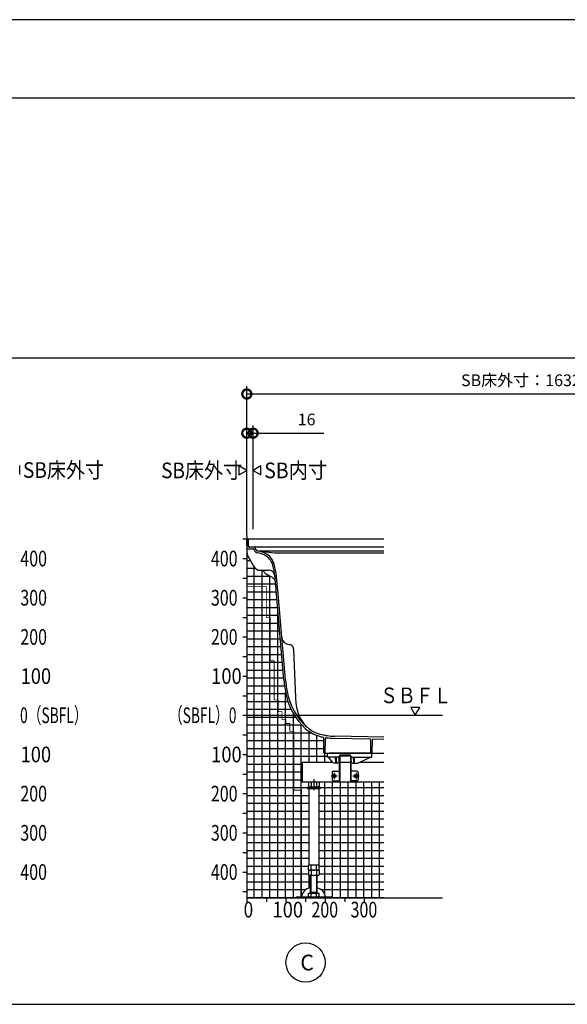
# Model space of a CAD drawing. Extents: x -424 to 186, y -4 to 301.
# Drawn here: x -268 to -198, y 171 to 297 of the extents above; entities that cross this region are included whole.
import ezdxf

# ---------------------------------------------------------------- set-up
doc = ezdxf.new("R2010")
doc.units = 0
doc.linetypes.add('CENTER', pattern=[50.800000000000004, 31.75, -6.35, 6.35, -6.35])
doc.layers.get('0').update_dxf_attribs({"linetype": 'CONTINUOUS'})
doc.layers.get('DEFPOINTS').update_dxf_attribs({"linetype": 'CONTINUOUS'})
doc.layers.add('PV', color=7, linetype='CONTINUOUS')
doc.layers.add('図面枠', color=3, linetype='CONTINUOUS')
doc.styles.add('MX_DIMTXSTY_3', font='txt.shx', dxfattribs={"width": 0.9500000000000001, "bigfont": 'extfont.shx'})
doc.styles.add('MX_DIMTXSTY_5', font='txt.shx', dxfattribs={"width": 1.2, "bigfont": 'extfont.shx'})
doc.styles.add('MX_NOTE_STANDARD', font='txt.shx', dxfattribs={"bigfont": 'extfont.shx'})
doc.dimstyles.new('MXDIMSTYLE', dxfattribs={"dimtxt": 4.165599822998047, "dimasz": 2.5, "dimexe": 1, "dimexo": 0.5, "dimgap": 1, "dimtad": 1, "dimdsep": 46, "dimtxsty": 'MX_NOTE_STANDARD', "dimblk1": 'OPEN30', "dimblk2": 'OPEN30', "dimsah": 1, "dimcen": 2.5, "dimadec": 0, "dimazin": 0, "dimtfac": 1, "dimtmove": 0, "dimatfit": 3, "dimldrblk": 'OPEN30', "dimfxl": 1, "dimtzin": 0, "dimarcsym": 0})
pattern_1 = [(0, (-10, 0), (1e-16, 0.9999999999999999), []), (90, (-10, 0), (-0.9999999999999999, 1e-16), [])]

# ---------------------------------------------------------------- blocks, each defined once
blk = doc.blocks.new('_DOTSMALL')
at = {"color": 0, "linetype": 'ByBlock', "lineweight": -2, "const_width": 0.5}
blk.add_lwpolyline([(-0.0625, 0, 1), (0.0625, 0, 1)], format="xyb", close=True, dxfattribs=at)
blk = doc.blocks.new('*D15')
at = {"layer": 'DEFPOINTS', "color": 0}
for p in [(-168.9453741552932, 249.23482855423), (-238.9453744838173, 230.7348285542299), (-168.9453741552932, 210.2348292873651)]:
    blk.add_point(p, dxfattribs=at)
at = {"layer": 'PV', "color": 0, "linetype": 'Continuous', "lineweight": -2}
for p, q in [((-238.9453744838173, 231.2348285542299), (-238.9453744838173, 250.23482855423)), ((-168.9453741552932, 210.7348292873651), (-168.9453741552932, 250.23482855423)), ((-238.9453744838173, 249.23482855423), (-168.9453741552932, 249.23482855423))]:
    blk.add_line(p, q, dxfattribs=at)
at = {"layer": 'PV', "color": 0, "lineweight": -2, "xscale": 2.32, "yscale": 2.32, "zscale": 2.32, "rotation": 180}
blk.add_blockref('_DOTSMALL', (-238.9453744838173, 249.23482855423), dxfattribs=at)
at = {"layer": 'PV', "color": 0, "lineweight": -2, "xscale": 2.32, "yscale": 2.32, "zscale": 2.32}
blk.add_blockref('_DOTSMALL', (-168.9453741552932, 249.23482855423), dxfattribs=at)
at = {"layer": 'PV', "color": 0, "linetype": 'Continuous', "insert": (-203.9453744838173, 250.98482855423), "char_height": 1.5, "attachment_point": 5, "line_spacing_factor": 0.9000000214576727, "style": 'MX_DIMTXSTY_3'}
blk.add_mtext('\\A1;SB床外寸：1632', dxfattribs=at)
blk = doc.blocks.new('_OPEN30')
at = {"color": 0, "linetype": 'ByBlock', "lineweight": -2}
for p, q in [((-1, 0.267949), (0, 0)), ((0, 0), (-1, -0.267949)), ((0, 0), (-1, 0))]:
    blk.add_line(p, q, dxfattribs=at)
blk = doc.blocks.new('*D18')
at = {"layer": 'DEFPOINTS', "color": 0}
for p in [(-238.1453744838172, 244.23482855423), (-238.9453744838173, 231.5761393982895), (-238.1453744838172, 231.4747790557293)]:
    blk.add_point(p, dxfattribs=at)
at = {"layer": 'PV', "color": 0, "linetype": 'Continuous', "lineweight": -2}
for p, q in [((-238.9453744838173, 232.0761393982895), (-238.9453744838173, 245.23482855423)), ((-238.1453744838172, 231.9747790557293), (-238.1453744838172, 245.23482855423)), ((-238.9453744838173, 244.23482855423), (-238.1453744838172, 244.23482855423)), ((-238.1453744838172, 244.23482855423), (-229.1053744838173, 244.23482855423))]:
    blk.add_line(p, q, dxfattribs=at)
at = {"layer": 'PV', "color": 0, "lineweight": -2, "xscale": 2.32, "yscale": 2.32, "zscale": 2.32}
blk.add_blockref('_DOTSMALL', (-238.9453744838173, 244.23482855423), dxfattribs=at)
at = {"layer": 'PV', "color": 0, "lineweight": -2, "xscale": 2.32, "yscale": 2.32, "zscale": 2.32, "rotation": 180}
blk.add_blockref('_DOTSMALL', (-238.1453744838172, 244.23482855423), dxfattribs=at)
at = {"layer": 'PV', "color": 0, "linetype": 'Continuous', "insert": (-231.3053744838173, 245.98482855423), "char_height": 1.5, "attachment_point": 5, "line_spacing_factor": 0.9000000214576727, "style": 'MX_DIMTXSTY_5'}
blk.add_mtext('\\A1;16', dxfattribs=at)

msp = doc.modelspace()

# ---------------------------------------------------------------- hatches: boundary and pattern name
at = {"layer": 'PV', "linetype": 'Continuous'}
h = msp.add_hatch(dxfattribs=at)
h.set_pattern_fill('NET', scale=0.3149606299212598, style=0)
h.set_pattern_definition(pattern_1)
edge = h.paths.add_edge_path()
edge.add_line((-232.6453644119152, 184.93482855423), (-238.9453744838173, 184.93482855423))
edge.add_line((-238.9453744838173, 184.93482855423), (-238.9453744838173, 228.7976147902654))
edge.add_line((-238.9453744838173, 228.7976147902654), (-238.0842523893374, 227.2488776385837))
edge.add_arc((-237.2102662867119, 227.7348285542301), 1, 209.0747926147225, 270)
edge.add_line((-237.2102662867119, 226.7348285542301), (-236.9383924578461, 226.7348285542301))
edge.add_line((-236.9383924578461, 226.7348285542301), (-236.5471522474189, 226.3380476749955))
edge.add_arc((-235.8350913161509, 227.040165350433), 1, 224.5971532851915, 241.0932539434523)
edge.add_line((-236.3184767740356, 226.1647577316031), (-235.6643976139837, 225.8035860060693))
edge.add_arc((-236.0269368180843, 225.1470303530664), 0.75, 5.666464588535177, 61.093244284106504, ccw=False)
edge.add_arc((-309.7150878042092, 217.8354707214905), 74.79999999999998, 4.894700625125779, 5.666511414661727, ccw=False)
edge.add_line((-235.1878690222684, 224.2177634622486), (-234.2040915302142, 212.7300108063998))
edge.add_arc((-218.0631700007426, 214.1122742326112), 16.20000000000003, 184.8947083073469, 191.5691242096628)
edge.add_arc((-226.0965744143694, 212.4677641149402), 8.000000000000014, 191.5691242096632, 228.1155310747068)
edge.add_arc((-228.5834991459638, 209.6945294729771), 4.274999999999999, 228.1155330074967, 255.0751137723391)
edge.add_arc((-227.5532891017169, 213.55958668662), 8.274999999999988, 255.0751137723367, 258.4527412012565)
edge.add_arc((-229.2297641931694, 205.3540972881904), 0.0999999999999955, 0.9999999999920988, 78.45273770129268, ccw=False)
edge.add_line((-229.1297794236538, 205.3558425288342), (-229.0953752467526, 203.3848285542301))
edge.add_line((-229.0953752467526, 203.3848285542301), (-228.6366393335944, 203.3848285542301))
edge.add_line((-228.6366393335944, 203.3848285542301), (-228.6453287671281, 202.8870110618898))
edge.add_line((-228.6453287671281, 202.8870110618898), (-228.5203667733775, 202.8848298429581))
edge.add_line((-228.5203667733775, 202.8848298429581), (-228.5203667733775, 202.2348294430831))
edge.add_line((-228.5203667733775, 202.2348294430831), (-231.8953644119152, 202.2348294430832))
edge.add_line((-231.8953644119152, 202.2348294430832), (-231.8953644119152, 199.7348294430832))
edge.add_line((-231.8953644119152, 199.7348294430832), (-231.0881851516614, 199.7348294430832))
edge.add_line((-231.0881851516614, 199.7348294430832), (-231.0881851516614, 199.0548291379073))
edge.add_line((-231.0881851516614, 199.0548291379073), (-231.1953644119152, 199.0548291379073))
edge.add_line((-231.1953644119152, 199.0548291379073), (-231.1953644119152, 198.9048291379074))
edge.add_line((-231.1953644119152, 198.9048291379074), (-231.0303642593274, 198.9048291379074))
edge.add_line((-231.0303642593274, 198.9048291379074), (-231.0303642593274, 189.1048291379074))
edge.add_line((-231.0303642593274, 189.1048291379074), (-231.0881847701916, 189.1048291379073))
edge.add_line((-231.0881847701916, 189.1048291379073), (-231.0881847701916, 187.8048291379073))
edge.add_line((-231.0881847701916, 187.8048291379073), (-230.7953644119153, 187.8048291379073))
edge.add_line((-230.7953644119153, 187.8048291379073), (-230.7953652393436, 186.2359437958017))
edge.add_arc((-230.6626335338279, 184.9573403061261), 1.285474460835285, 95.92664073435363, 174.9954337133254)
edge.add_arc((-230.983144399397, 185.0694791222671), 0.960063043838594, 180.0000165195287, 181.1728116400189)
edge.add_line((-231.9430063183254, 185.0498285564798), (-232.6453644119152, 185.04982855423))
edge.add_line((-232.6453644119152, 185.04982855423), (-232.6453644119152, 184.93482855423))
h = msp.add_hatch(dxfattribs=at)
h.set_pattern_fill('NET', scale=0.3149606299212598, style=0)
h.set_pattern_definition(pattern_1)
edge = h.paths.add_edge_path()
edge.add_line((-228.1453644119152, 185.04982855423), (-228.1453644119152, 184.93482855423))
edge.add_line((-228.1453644119152, 184.93482855423), (-221.445374483817, 184.93482855423))
edge.add_line((-221.445374483817, 184.93482855423), (-221.445374483817, 199.7348294430832))
edge.add_line((-221.445374483817, 199.7348294430832), (-229.7025436721691, 199.7348294430832))
edge.add_line((-229.7025436721691, 199.7348294430832), (-229.7025436721691, 199.0548291379073))
edge.add_line((-229.7025436721691, 199.0548291379073), (-229.5953644119153, 199.0548291379073))
edge.add_line((-229.5953644119153, 199.0548291379073), (-229.5953644119153, 198.9048291379074))
edge.add_line((-229.5953644119153, 198.9048291379074), (-229.7603641830334, 198.9048291379074))
edge.add_line((-229.7603641830334, 198.9048291379074), (-229.7603641830334, 189.1048291379074))
edge.add_line((-229.7603641830334, 189.1048291379074), (-229.7025440536389, 189.1048291379073))
edge.add_line((-229.7025440536389, 189.1048291379073), (-229.7025440536389, 187.8048291379073))
edge.add_line((-229.7025440536389, 187.8048291379073), (-229.9953644119153, 187.8048291379073))
edge.add_line((-229.9953644119153, 187.8048291379073), (-229.9953634060288, 186.2147511026382))
edge.add_arc((-230.1995681204261, 184.971207674284), 1.260198327083858, 4.472506776020907, 80.67457467953858, ccw=False)
edge.add_arc((-229.9032703081585, 185.069479122266), 0.9600630437369028, 358.82718835991966, 359.99998348053236, ccw=False)
edge.add_line((-228.9434083893318, 185.0498285564798), (-228.1453644119152, 185.04982855423))

# ---------------------------------------------------------------- linework, layer by layer
at = {"layer": 'DEFPOINTS'}
msp.add_line((0, 297), (-420, 297), dxfattribs=at)
at = {"layer": 'PV', "color": 7, "linetype": 'Continuous'}
for p, q in [((-381.4646525065106, 253.853035481771), (-131.4646525065104, 253.853035481771)), ((-267.9454027455332, 238.9574770622542), (-267.9454027455332, 240.1121793850779)), ((-239.9453728209181, 240.0621800462043), (-239.9453728209181, 238.9074777233806)), ((-238.9453699350693, 239.4848252289318), (-239.9453677003853, 240.0621742182883)), ((-237.1453767185012, 240.0621775435866), (-238.1453744838172, 239.48482855423)), ((-237.1453761467165, 238.9074770622556), (-237.1453761467165, 240.0621793850793)), ((-239.9453722491334, 238.9074795648734), (-238.9453744838174, 239.48482855423)), ((-238.1453790325652, 239.4848318795283), (-237.1453812672492, 238.9074828901717)), ((-239.4453744838173, 230.7348285542302), (-238.9453744838173, 230.7348285542302)), ((-238.9453744838173, 231.1848285542302), (-238.9453744838173, 184.93482855423)), ((-238.9453744838171, 230.7348285542301), (-221.445374483817, 230.7348285542301)), ((-238.9148278208611, 228.9848114055208), (-238.9453744838173, 230.7348285542301)), ((-238.7283329480455, 229.7585196237472), (-238.742801919011, 230.5874464151956)), ((-238.8252859263455, 229.4848285542301), (-238.1121751205894, 229.4848285542301)), ((-238.6533443709087, 229.6848285542301), (-238.620374483817, 229.6848285542301)), ((-238.5703744838171, 229.7348285542301), (-221.445374483817, 229.7348285542301)), ((-237.9935433458178, 229.3284590739073), (-238.0155825379602, 229.4107104587404)), ((-237.805713817907, 229.4002103936135), (-237.8457247742395, 229.5495333155056)), ((-237.6609877456329, 229.2348285542301), (-221.445374483817, 229.2348285542301)), ((-237.6056784613546, 229.2183746495103), (-235.3953744838169, 228.9848285542315)), ((-235.395374483817, 228.9848285542301), (-221.445374483817, 228.9848285542301)), ((-239.4453744838173, 228.2348285542302), (-238.9453744838173, 228.2348285542302)), ((-238.7889666379556, 228.5163136330273), (-238.0842527989628, 227.2488783752993)), ((-237.2102662867119, 226.7348285542301), (-236.1335691751852, 226.7348285542301)), ((-236.547152247419, 226.3380476749956), (-236.9383924578462, 226.7348285542302)), ((-235.6643976139837, 225.8035860060694), (-236.3184769216183, 226.1647578130958)), ((-235.4060969991201, 226.16726822385), (-235.3603437261481, 225.9848285542302)), ((-235.4060969991201, 226.16726822385), (-235.3603437261481, 225.9848285542302)), ((-239.4453744838173, 225.7348285542302), (-238.9453744838173, 225.7348285542302)), ((-234.2040917562339, 212.7300134456735), (-235.1878690222682, 224.2177634622486)), ((-234.0048211177794, 212.7470783995258), (-234.9885983838137, 224.2348284161009)), ((-239.4453744838173, 223.2348285542302), (-238.9453744838173, 223.2348285542302)), ((-239.4453744838173, 220.7348285542302), (-238.9453744838173, 220.7348285542302)), ((-234.5257624433968, 218.8461790718761), (-234.5256615494011, 218.84500460423)), ((-239.4453744838173, 218.2348285542302), (-238.9453744838173, 218.2348285542302)), ((-233.5256579466695, 217.2619595811121), (-233.4879595499447, 217.2599838918572)), ((-232.9832219081323, 216.6259871927925), (-232.7334023049294, 210.47766577712)), ((-239.4453744838173, 215.7348285542302), (-238.9453744838173, 215.7348285542302)), ((-239.4453744838173, 213.2348285542302), (-238.9453744838173, 213.2348285542302)), ((-239.4453744838173, 210.7348285542302), (-238.9453744838173, 210.7348285542302)), ((-216.8680229918429, 209.2348268913307), (-218.0227253146666, 209.2348268913307)), ((-218.0227234731738, 209.234826319546), (-217.4453744838172, 208.23482855423)), ((-217.4453778091155, 208.234824005482), (-216.8680288197589, 209.2348217707979)), ((-239.4453744838173, 208.2348285542302), (-238.9453744838173, 208.2348285542302)), ((-239.4453744838173, 205.7348285542302), (-238.9453744838173, 205.7348285542302)), ((-229.0953752467526, 203.3848285542301), (-229.1297794236537, 205.3558425288342)), ((-228.9453752467527, 203.3848285542301), (-228.9122686606717, 205.281503600531)), ((-223.2232657064197, 205.1963313841808), (-227.718756011644, 205.2862411902853)), ((-221.445374483817, 205.4358285542299), (-227.7132571113141, 205.5611862067798)), ((-223.0953753317169, 203.38482855423), (-223.1252805370239, 205.0980966188267)), ((-222.945375331717, 203.38482855423), (-222.9156131311994, 205.0899038799296)), ((-221.445374483817, 205.1607735597288), (-222.8136287615638, 205.1881386452837)), ((-239.4453744838173, 203.2348285542302), (-238.9453744838173, 203.2348285542302)), ((-229.0953752467527, 203.3848285542301), (-221.445374483817, 203.3848285542301)), ((-228.6453668404326, 202.8848298429579), (-228.6383543539725, 203.2865750673279)), ((-228.3953667063225, 202.8848298429579), (-228.6453668404325, 202.8848298429579)), ((-228.5383694250075, 203.3848298317779), (-228.3953667063225, 203.3848298317779)), ((-227.9409761916773, 202.224132937848), (-228.4953667227123, 202.884829842958)), ((-223.2453667957275, 203.3848298317779), (-228.3953667063225, 203.3848298317779)), ((-227.2466795828107, 202.8848298429579), (-228.3953667063225, 202.8848298429579)), ((-228.0453651916183, 202.3148294430832), (-228.0453651916183, 202.2348302858929)), ((-227.5982380289524, 202.299324756028), (-227.6084580834874, 202.884829842958)), ((-227.4924954775672, 202.2993247560279), (-227.4822754230272, 202.8848298429579)), ((-227.1519309347368, 202.3826481792784), (-227.146231816099, 203.0357024909179)), ((-227.1453651916185, 203.0048298373679), (-227.1453651916185, 199.8848298373679)), ((-227.0653651916183, 203.0048306801776), (-227.0653651916183, 199.8848298373679)), ((-225.7427824571675, 203.1348298373679), (-227.0462356237928, 203.1348298373679)), ((-227.0153651916186, 203.1348298373679), (-225.7753683104315, 203.1348298373679)), ((-227.0153651916186, 203.0548306801776), (-225.7753683104315, 203.0548306801776)), ((-225.7253683104313, 203.0048306801776), (-225.7253683104313, 199.8848298373679)), ((-225.6453683104313, 203.0048298373679), (-225.6453683104313, 199.8848298373679)), ((-225.6388025673128, 202.3826481792783), (-225.6445016859507, 203.0357024909178)), ((-225.5440539192393, 202.8848298429579), (-223.2453667957275, 202.8848298429579)), ((-225.2982380244825, 202.2993247560279), (-225.3084580790176, 202.8848298429579)), ((-225.1924954730975, 202.2993247560279), (-225.1822754185575, 202.8848298429579)), ((-224.7035388653323, 202.1582528663937), (-223.1453895108075, 202.8848298429579)), ((-223.1023640770425, 203.3848298317779), (-223.2453667957275, 203.3848298317779)), ((-223.2453667957275, 202.8848298429579), (-222.9953666616175, 202.8848298429579)), ((-222.9953666616172, 202.8848298429579), (-223.0023791480722, 203.286575067328)), ((-231.8953644119153, 202.2348294430832), (-227.9892241983528, 202.2348294430832)), ((-231.8953644119152, 202.2348294430832), (-231.8953644119152, 199.7348294430832)), ((-227.8953651916185, 201.0848298373679), (-227.1453651916185, 201.0848298373679)), ((-227.5953667614525, 202.1348298131529), (-227.7494650710325, 202.1348298131529)), ((-227.4953667450625, 202.1348298131529), (-227.5953667614525, 202.1348298131529)), ((-227.4019214155031, 202.1348298131529), (-227.4953667450625, 202.1348298131529)), ((-227.0653651916184, 202.2348294430832), (-225.7253683104315, 202.2348294430832)), ((-224.8953683104315, 201.0848298373679), (-225.6453683104315, 201.0848298373679)), ((-225.3888120865469, 202.1348298131529), (-225.2953667569825, 202.1348298131529)), ((-225.2953667569825, 202.1348298131529), (-225.1953667405925, 202.1348298131529)), ((-225.1953668001975, 202.1348298131529), (-224.809193411919, 202.1348298131529)), ((-224.4881498649888, 202.2348294430832), (-221.445374483817, 202.2348294430832)), ((-239.4453744838173, 200.7348285542302), (-238.9453744838173, 200.7348285542302)), ((-228.0453651916183, 200.9348298373679), (-228.0453651916183, 200.0348298373679)), ((-227.8953651916185, 199.8848298373679), (-227.0653651916185, 199.8848298373679)), ((-227.8788014389434, 200.4193451419452), (-227.8937977753439, 200.4453195585183)), ((-227.8429302508881, 200.4809292821644), (-227.8937972525981, 200.4453118275161)), ((-227.8787967797845, 200.4193304268882), (-227.82251697233, 200.4455741351724)), ((-227.8608581462267, 200.5682666571117), (-227.8348777805482, 200.5832664282298)), ((-227.8608570613118, 200.5682579969236), (-227.8346136679028, 200.511978864721)), ((-227.7992577153617, 200.5323868661927), (-227.8348751853945, 200.5832538898741)), ((-227.7914774176194, 200.4372608711369), (-227.7558599732275, 200.3863938840745)), ((-227.7119339987922, 200.5503153150214), (-227.7682138251537, 200.5240715979207)), ((-227.7298744339267, 200.4013874272424), (-227.7561178210382, 200.45766654594)), ((-227.7298774753723, 200.4014005648552), (-227.755858499195, 200.3864004137573)), ((-227.7478048820923, 200.4887184551653), (-227.6969372480951, 200.5243363525458)), ((-227.7119326139895, 200.5503194583825), (-227.6969362775889, 200.5243450418095)), ((-227.0653651916185, 199.8848298373679), (-227.1453651916185, 199.8848298373679)), ((-225.7253683104314, 199.8848298373679), (-225.6453683104314, 199.8848298373679)), ((-224.8953683104315, 199.8848298373679), (-225.7253683104314, 199.8848298373679)), ((-225.0788045577561, 200.4193451419452), (-225.0938008941566, 200.4453195585183)), ((-225.0429333697011, 200.4809292821644), (-225.0938003714111, 200.4453118275161)), ((-225.0787998985975, 200.4193304268883), (-225.022520091143, 200.4455741351724)), ((-225.0608612650398, 200.5682666571117), (-225.0348808993612, 200.5832664282299)), ((-225.0608601801248, 200.5682579969236), (-225.0346167867158, 200.511978864721)), ((-224.9992608341745, 200.5323868661928), (-225.0348783042074, 200.5832538898742)), ((-224.9914805364323, 200.4372608711369), (-224.9558630920404, 200.3863938840745)), ((-224.9119371176051, 200.5503153150216), (-224.9682169439667, 200.5240715979209)), ((-224.9298775527397, 200.4013874272423), (-224.9561209398512, 200.4576665459399)), ((-224.9298805941853, 200.4014005648552), (-224.9558616180079, 200.3864004137573)), ((-224.9478080009052, 200.4887184551652), (-224.8969403669081, 200.5243363525457)), ((-224.9119357328023, 200.5503194583825), (-224.8969393964018, 200.5243450418094)), ((-224.7453683104313, 200.9348298373679), (-224.7453683104313, 200.0348298373679)), ((-231.8953644119153, 199.7348294430832), (-221.445374483817, 199.7348294430832)), ((-231.1953644119154, 199.0548291379073), (-229.5953644119153, 199.0548291379073)), ((-231.1953644119152, 199.0548291379073), (-231.1953644119152, 198.9048291379073)), ((-231.1953644119154, 198.9048291379074), (-229.5953644119153, 198.9048291379074)), ((-231.0881851516614, 199.7348294430832), (-231.0881851516614, 199.1528531247238)), ((-230.9703621585409, 199.0848294044985), (-231.0881812989579, 199.1528523181549)), ((-231.0303642593274, 198.9048291379073), (-231.0303642593274, 189.1048291379074)), ((-230.9703644119154, 199.0848294430832), (-229.8203644119154, 199.0848294430832)), ((-230.9703644119153, 199.0848294430831), (-230.9703644119153, 199.0548291379073)), ((-230.9703567825208, 199.0848294430832), (-229.8203720413098, 199.0848294430832)), ((-230.7417740188488, 199.7348294430832), (-230.7417740188488, 199.1528531247238)), ((-230.0489548049816, 199.7348294430832), (-230.0489548049816, 199.1528531247238)), ((-229.7025431991355, 199.1528571281572), (-229.8203636610025, 199.0848334515614)), ((-229.8203644119153, 199.0848294430831), (-229.8203644119153, 199.0548291379073)), ((-229.7603641830334, 198.9048291379073), (-229.7603641830334, 189.1048291379074)), ((-229.7025436721691, 199.7348294430832), (-229.7025436721691, 199.1528531247238)), ((-229.5953644119153, 199.0548291379073), (-229.5953644119153, 198.9048291379073)), ((-239.4453744838173, 198.2348285542302), (-238.9453744838173, 198.2348285542302)), ((-239.4453744838173, 195.7348285542302), (-238.9453744838173, 195.7348285542302)), ((-239.4453744838173, 193.2348285542302), (-238.9453744838173, 193.2348285542302)), ((-239.4453744838173, 190.7348285542302), (-238.9453744838173, 190.7348285542302)), ((-229.702544053639, 189.1048291379073), (-231.0881847701917, 189.1048291379073)), ((-231.0881847701916, 188.508419149504), (-231.0881847701916, 189.1048291379074)), ((-231.088184790606, 188.5084190457079), (-230.9953644985213, 188.4548292241246)), ((-230.7417744003186, 188.5048291379073), (-230.7417744003186, 189.1048291379074)), ((-230.0489540420422, 188.5048291379073), (-230.0489540420422, 189.1048291379074)), ((-229.7025441829931, 188.5084194736238), (-229.7953644750778, 188.4548296520406)), ((-229.7025440536389, 188.508419149504), (-229.7025440536389, 189.1048291379074)), ((-239.4453744838173, 188.2348285542302), (-238.9453744838173, 188.2348285542302)), ((-229.7025441013228, 188.4548291379074), (-231.0881847225081, 188.4548291379074)), ((-231.0881847225079, 188.4548291379074), (-231.0881847225079, 187.8728520566085)), ((-231.0881819853199, 187.8728576524628), (-230.9703615131292, 187.8048339699064)), ((-229.7953644119154, 188.4548291379074), (-230.9953644119153, 188.4548291379074)), ((-229.8203627429853, 187.8048291379073), (-230.9703645549665, 187.8048291379073)), ((-230.7953644119153, 185.5498285542299), (-230.7953644119153, 187.8048291379073)), ((-230.7417745910535, 188.4548291379074), (-230.7417745910535, 187.8728512936691)), ((-230.7403643928418, 185.6450913816825), (-230.7403643928418, 187.8048291379073)), ((-230.0503644309887, 187.8048291379073), (-230.0503644309887, 185.6450913816825)), ((-230.0489542327771, 188.4548291379074), (-230.0489542327771, 187.8728520566085)), ((-229.9953644119153, 187.8048291379073), (-229.9953644119153, 185.5498285542299)), ((-229.8203675899565, 187.8048329277117), (-229.7025471177657, 187.872856610268)), ((-229.7025441013226, 188.4548291379074), (-229.7025441013226, 187.8728512936691)), ((-239.4453744838173, 185.7348285542302), (-238.9453744838173, 185.7348285542302)), ((-238.9453744838173, 184.93482855423), (-213.9453744838173, 184.93482855423)), ((-238.9453744838173, 184.93482855423), (-238.9453744838173, 184.43482855423)), ((-236.4453744838173, 184.93482855423), (-236.4453744838173, 184.43482855423)), ((-233.9453744838173, 184.93482855423), (-233.9453744838173, 184.43482855423)), ((-232.6453644119154, 185.04982855423), (-228.1453644119154, 185.04982855423)), ((-232.6453644119152, 185.04982855423), (-232.6453644119152, 184.93482855423)), ((-232.6453644119154, 184.93482855423), (-228.1453644119154, 184.93482855423)), ((-231.4453744838173, 184.93482855423), (-231.4453744838173, 184.43482855423)), ((-231.0881847225079, 185.1178514729311), (-231.0881847225079, 185.5498285542299)), ((-231.0881847225081, 185.5498285542299), (-229.7025441013228, 185.5498285542299)), ((-230.9703639841851, 185.0498282840662), (-231.0881844563759, 185.1178519666225)), ((-230.9703645549665, 185.0498285542299), (-229.8203627429853, 185.0498285542299)), ((-230.7953644119152, 185.54982855423), (-230.7403643928417, 185.6450913816826)), ((-230.7953644119154, 185.6450913816825), (-229.9953644119153, 185.6450913816825)), ((-230.7417745910535, 185.1178507099917), (-230.7417745910535, 185.5498285542299)), ((-229.9953644119149, 185.5498285542298), (-230.0503644309883, 185.6450913816823)), ((-230.0489542327771, 185.1178514729311), (-230.0489542327771, 185.5498285542299)), ((-229.7025446467099, 185.1178509244279), (-229.8203651189007, 185.0498272418716)), ((-229.7025441013226, 185.1178507099917), (-229.7025441013226, 185.5498285542299)), ((-228.9453744838173, 184.93482855423), (-228.9453744838173, 184.43482855423)), ((-228.1453644119152, 185.04982855423), (-228.1453644119152, 184.93482855423)), ((-226.4453744838173, 184.93482855423), (-226.4453744838173, 184.43482855423)), ((-223.9453744838173, 184.93482855423), (-223.9453744838173, 184.43482855423)), ((-381.4646525065107, 171.3530354817709), (-131.4646525065104, 171.3530354817709))]:
    msp.add_line(p, q, dxfattribs=at)
at = {"layer": 'PV', "color": 7, "linetype": 'CENTER'}
for p, q in [((-238.945374483817, 208.2348285542299), (-213.9453744838173, 208.2348285542299)), ((-230.3953644119152, 200.0777401576253), (-230.3953644119152, 198.6833341695398)), ((-227.3953651916184, 200.4848298373679), (-228.1953651916185, 200.4848298373679)), ((-227.7953651916184, 200.8848298373679), (-227.7953651916184, 200.0848298373679)), ((-224.5953683104314, 200.4848298373679), (-225.3953683104314, 200.4848298373679)), ((-224.9953683104313, 200.8848298373679), (-224.9953683104313, 200.0848298373679))]:
    msp.add_line(p, q, dxfattribs=at)
at = {"layer": 'PV', "color": 7, "linetype": 'Continuous', "const_width": 0.1000000014901161}
for points in [[(-236.4453744838173, 224.6848285542302), (-238.9453744838173, 224.6848285542302)], [(-236.4453744838173, 220.6848285542302), (-236.4453744838173, 224.6848285542302)], [(-235.9453744838173, 220.6848285542302), (-236.4453744838173, 220.6848285542302)], [(-235.9453744838173, 215.1848285542302), (-235.9453744838173, 220.6848285542302)], [(-235.4453744838173, 215.1848285542302), (-235.9453744838173, 215.1848285542302)], [(-235.4453744838173, 210.1848285542302), (-235.4453744838173, 215.1848285542302)], [(-234.9453744838173, 210.1848285542302), (-235.4453744838173, 210.1848285542302)], [(-234.9453744838173, 208.6848285542302), (-234.9453744838173, 210.1848285542302)], [(-234.4453744838173, 208.6848285542302), (-234.9453744838173, 208.6848285542302)], [(-234.4453744838173, 207.6848285542302), (-234.4453744838173, 208.6848285542302)], [(-233.9453744838173, 207.6848285542302), (-234.4453744838173, 207.6848285542302)], [(-233.9453744838173, 207.1848285542302), (-233.9453744838173, 207.6848285542302)], [(-233.4453744838173, 207.1848285542302), (-233.9453744838173, 207.1848285542302)], [(-233.4453744838173, 206.1848285542302), (-233.4453744838173, 207.1848285542302)], [(-232.9453744838173, 206.1848285542302), (-233.4453744838173, 206.1848285542302)], [(-232.9453744838173, 198.6848285542302), (-232.9453744838173, 206.1848285542302)], [(-231.9453744838173, 198.6848285542302), (-232.9453744838173, 198.6848285542302)], [(-231.9453744838173, 184.93482855423), (-231.9453744838173, 198.6848285542302)]]:
    msp.add_lwpolyline(points, dxfattribs=at)
at = {"layer": 'PV', "color": 7, "linetype": 'Continuous', "const_width": 0.0500000007450581}
for points in [[(-238.9453744838173, 224.6598285538577, -1), (-238.9453744838173, 224.7098285546028, -1)], [(-236.4703744841898, 224.6848285542302, -1), (-236.4203744834447, 224.6848285542302, -1)], [(-236.4453744838173, 224.6598285538577, 1), (-236.4453744838173, 224.7098285546028, 1)], [(-236.4453744838173, 220.6598285538577, -1), (-236.4453744838173, 220.7098285546027, -1)], [(-236.4703744841898, 220.6848285542302, 1), (-236.4203744834447, 220.6848285542302, 1)], [(-235.9703744841898, 220.6848285542302, -1), (-235.9203744834447, 220.6848285542302, -1)], [(-235.9453744838173, 220.6598285538577, 1), (-235.9453744838173, 220.7098285546027, 1)], [(-235.9453744838173, 215.1598285538577, -1), (-235.9453744838173, 215.2098285546027, -1)], [(-235.9703744841898, 215.1848285542302, 1), (-235.9203744834447, 215.1848285542302, 1)], [(-235.4703744841898, 215.1848285542302, -1), (-235.4203744834447, 215.1848285542302, -1)], [(-235.4453744838173, 215.1598285538577, 1), (-235.4453744838173, 215.2098285546027, 1)], [(-235.4453744838173, 210.1598285538577, -1), (-235.4453744838173, 210.2098285546027, -1)], [(-235.4703744841898, 210.1848285542302, 1), (-235.4203744834447, 210.1848285542302, 1)], [(-234.9703744841898, 210.1848285542302, -1), (-234.9203744834447, 210.1848285542302, -1)], [(-234.9453744838173, 210.1598285538577, 1), (-234.9453744838173, 210.2098285546027, 1)], [(-234.9453744838173, 208.6598285538577, -1), (-234.9453744838173, 208.7098285546027, -1)], [(-234.9703744841898, 208.6848285542302, 1), (-234.9203744834447, 208.6848285542302, 1)], [(-234.4703744841898, 208.6848285542302, -1), (-234.4203744834447, 208.6848285542302, -1)], [(-234.4453744838173, 208.6598285538577, 1), (-234.4453744838173, 208.7098285546027, 1)], [(-234.4453744838173, 207.6598285538577, -1), (-234.4453744838173, 207.7098285546027, -1)], [(-234.4703744841898, 207.6848285542302, 1), (-234.4203744834447, 207.6848285542302, 1)], [(-233.9703744841898, 207.6848285542302, -1), (-233.9203744834447, 207.6848285542302, -1)], [(-233.9453744838173, 207.6598285538577, 1), (-233.9453744838173, 207.7098285546027, 1)], [(-233.9453744838173, 207.1598285538577, -1), (-233.9453744838173, 207.2098285546027, -1)], [(-233.9703744841898, 207.1848285542302, 1), (-233.9203744834447, 207.1848285542302, 1)], [(-233.4703744841898, 207.1848285542302, -1), (-233.4203744834447, 207.1848285542302, -1)], [(-233.4453744838173, 206.1598285538577, -1), (-233.4453744838173, 206.2098285546027, -1)], [(-233.4703744841898, 206.1848285542302, 1), (-233.4203744834447, 206.1848285542302, 1)], [(-233.4453744838173, 207.1598285538577, 1), (-233.4453744838173, 207.2098285546027, 1)], [(-232.9703744841898, 206.1848285542302, -1), (-232.9203744834447, 206.1848285542302, -1)], [(-232.9453744838173, 206.1598285538577, 1), (-232.9453744838173, 206.2098285546027, 1)], [(-232.9453744838173, 198.6598285538577, -1), (-232.9453744838173, 198.7098285546028, -1)], [(-232.9703744841898, 198.6848285542302, 1), (-232.9203744834447, 198.6848285542302, 1)], [(-231.9703744841898, 198.6848285542302, -1), (-231.9203744834447, 198.6848285542302, -1)], [(-231.9453744838173, 198.6598285538577, 1), (-231.9453744838173, 198.7098285546028, 1)], [(-231.9703744841898, 184.93482855423, 1), (-231.9203744834447, 184.93482855423, 1)]]:
    msp.add_lwpolyline(points, format="xyb", dxfattribs=at)
at = {"layer": 'PV', "color": 7, "linetype": 'Continuous'}
for points in [[(-227.5953667614525, 202.1348298131529), (-227.5954330716224, 202.1386279328779), (-227.5956299532124, 202.1499067149179), (-227.5959513526325, 202.1683235256979), (-227.5963876772624, 202.1933187334829), (-227.5969255160475, 202.2241329378479), (-227.5975486639825, 202.2598297870779), (-227.5982380289524, 202.2993247560279)], [(-227.4924954775674, 202.2993247560279), (-227.4931848425375, 202.2598297870779), (-227.4938079904724, 202.2241329378479), (-227.4943458292574, 202.1933187334829), (-227.4947821538825, 202.1683235256979), (-227.4951035533024, 202.1499067149179), (-227.4953004348974, 202.1386279328779), (-227.4953667450625, 202.1348298131529)], [(-225.2982380244824, 202.2993247560279), (-225.2975486595125, 202.2598297870779), (-225.2969255115775, 202.2241329378479), (-225.2963876727924, 202.1933187334829), (-225.2959513481625, 202.1683235256979), (-225.2956299487424, 202.1499067149179), (-225.2954330671524, 202.1386279328779), (-225.2953667569825, 202.1348298131529)], [(-225.1953667405925, 202.1348298131529), (-225.1953004304274, 202.1386279328779), (-225.1951035488324, 202.1499067149179), (-225.1947821494125, 202.1683235256979), (-225.1943458247874, 202.1933187334829), (-225.1938079859975, 202.2241329378479), (-225.1931848380675, 202.2598297870779), (-225.1924954730974, 202.2993247560279)]]:
    msp.add_lwpolyline(points, dxfattribs=at)
for centre, radius in [((-227.7953651916184, 200.4848298373679), 0.2349999904632568), ((-224.9953683104313, 200.4848298373679), 0.2349999904632568), ((-231.445374483817, 176.684825364637), 2.5)]:
    msp.add_circle(centre, radius, dxfattribs=at)
for centre, radius, start, end in [((-238.8927790732845, 230.58482855423), 0.15, 0.999999999997344, 90), ((-238.8252859263455, 229.5848285542301), 0.1, 180.9999999999921, 270), ((-237.9149801257047, 229.002263811958), 1, 181.0000000000001, 209.0747443179923), ((-238.6533443709087, 229.7598285542301), 0.075, 180.9999999999974, 270), ((-238.620374483817, 229.70982855423), 0.025, 270, 0), ((-238.5703744838171, 229.70982855423), 0.025, 90, 180), ((-238.1121751205894, 229.3848285542301), 0.1, 14.99999999999361, 90), ((-238.0872062308118, 229.4848285542301), 0.25, 15.00000000000074, 90), ((-237.5105804326736, 229.4578685964585), 0.5, 195.0000000000007, 262.0406960490107), ((-237.564232361335, 229.4649151548891), 0.25, 195.0000000000007, 262.9946851824141), ((-237.9606069520243, 226.2391769163062), 3, 62.19193651251057, 82.99468518241345), ((-237.9606069520243, 226.2391769163062), 2.75, 56.77091869272782, 82.04069604901107), ((-237.6107238049243, 226.9025635180518), 2.25, 14.84780809310411, 62.1919536069467), ((-237.549616053383, 226.866541627805), 2, 14.47701275606962, 56.77091869272735), ((-245.1019505757566, 224.9166074591309), 10, 6.254247407916266, 14.84780809310393), ((-237.2102662867119, 227.7348285542301), 1, 209.0747443179923, 270), ((-235.8350913161509, 227.040165350433), 1, 224.5971532851925, 241.0932442841065), ((-236.1335691751852, 225.9848285542301), 0.75, 14.07860860464054, 90), ((-245.1019505757566, 224.9166074591309), 9.8, 6.25424740791629, 14.47701275606986), ((-236.0269368180843, 225.1470303530664), 0.75, 5.666511888930928, 61.09324428410675), ((-309.7150878042091, 217.8354707214896), 74.8, 4.894700625126477, 6.254247407916241), ((-309.7150878042091, 217.8354707214896), 75, 4.894700625126478, 6.254247407916241), ((-233.4733218713805, 218.2605891096269), 1, 184.8947006251269, 266.9999999999993), ((-233.5141275280662, 216.7606691244791), 0.5, 20.52164392464207, 87.00000000000091), ((-233.9823974425001, 216.5853885287588), 1, 2.326771585886514, 20.52164392464359), ((-218.0631700007426, 214.1122742326112), 16.20000000000003, 184.8947006251265, 191.5691254021746), ((-218.0631700007426, 214.1122742326112), 16.00000000000004, 184.8946989175792, 190.2169631220785), ((-225.9363150944633, 212.6932653062043), 8, 190.2169631220784, 228.5630087980274), ((-226.0965744143693, 212.4677641149401), 8, 191.5691217948263, 228.1155288565378), ((-224.7399980299892, 210.802455089389), 8, 182.3267715858869, 196.0801306725502), ((-228.5834991459638, 209.6945294729771), 4, 196.080127777263, 255.0751137723392), ((-228.5834991459638, 209.6945294729771), 4.275, 228.1155288565378, 255.0751137723391), ((-227.5532891017173, 213.55958668662), 8.275, 255.0751115118869, 258.4527411594686), ((-227.5532891017173, 213.55958668662), 8, 255.0751117700627, 268.8542371618249), ((-229.2297641931694, 205.3540972881904), 0.1, 0.9999999999921063, 78.45274115947717), ((-228.8122838911561, 205.2797583598873), 0.1, 81.35408018641878, 179.0000000000079), ((-227.5532891017173, 213.55958668662), 8.275, 261.3540798820962, 268.8542371618249), ((-223.2252653065397, 205.096351378183), 0.1, 0.9999999999921063, 88.85423716181742), ((-222.8156283616839, 205.0881586392859), 0.1, 88.85423716181742, 179.0000000000079), ((-228.5383694922475, 203.2848298317779), 0.1, 90, 179.0000000000079), ((-227.401921415503, 202.3848298131529), 0.25, 270, 359.5000000000019), ((-227.2466795828107, 202.9848298429579), 0.1, 270, 359.5000000000019), ((-227.0462356237928, 203.0348298373679), 0.1, 90, 179.5000000000019), ((-227.0153651916185, 203.0048298373679), 0.13, 90, 180), ((-227.0153651916185, 203.0048306801776), 0.05, 90, 180), ((-225.7753683104313, 203.0048298373679), 0.13, 0, 90), ((-225.7753683104313, 203.0048306801776), 0.05, 0, 90), ((-225.7444978782572, 203.0348298373679), 0.1, 0.499999999998117, 90), ((-225.5440539192393, 202.9848298429579), 0.1, 180.4999999999981, 270), ((-225.3888120865469, 202.3848298131529), 0.25, 180.4999999999981, 270), ((-223.1023640097975, 203.2848298317779), 0.1, 1.000000000008388, 90), ((-227.8953651916185, 200.9348298373679), 0.15, 90, 180), ((-227.7494648968375, 202.3848301590729), 0.2500003459193291, 220.0000288552972, 269.999960078197), ((-224.8953683104313, 200.9348298373679), 0.15, 0, 90), ((-224.8091934307676, 202.3848298131529), 0.25, 270, 294.9999999999994), ((-227.8953651916185, 200.0348298373679), 0.15, 180, 270), ((-227.8572732855928, 200.5014236462577), 0.025, 305.0000443076331, 25.00000441432097), ((-227.8119546820772, 200.4229295224406), 0.025, 34.99999558570138, 114.9999556923807), ((-227.7787824654004, 200.5467403424247), 0.025, 215.0000076522024, 295.0000463061076), ((-227.7334638618847, 200.4682462186076), 0.025, 124.9999536939102, 204.999992347787), ((-225.0572764044057, 200.5014236462577), 0.025, 305.0000443076331, 25.00000441432097), ((-225.0119578008901, 200.4229295224406), 0.025, 34.99999558570138, 114.9999556923807), ((-224.9787855842133, 200.5467403424247), 0.025, 215.0000076522024, 295.0000463061076), ((-224.9334669806976, 200.4682462186076), 0.025, 124.9999536939102, 204.999992347787), ((-224.8953683104313, 200.0348298373679), 0.15, 270, 0), ((-230.9798294387707, 199.5347287350754), 0.45, 271.2051570538148, 301.9384879790671), ((-230.3953644119152, 200.0008923703293), 0.9160667419433595, 247.7809413329846, 292.2191287901405), ((-229.8108993850598, 199.5347287350754), 0.45, 238.0615070119767, 268.79484476742), ((-230.9953644119153, 189.1229073697189), 0.668078136444092, 270, 292.3077393387205), ((-230.3953644119152, 189.6798291379073), 1.225, 253.57357775368, 270), ((-230.3953644119152, 189.6798291379073), 1.225, 270, 286.42642224632), ((-229.7953644119152, 189.1229073697189), 0.668078136444092, 247.6922606612795, 270), ((-230.9798281989941, 188.254729192839), 0.45, 271.2051544356494, 301.9384904835476), ((-230.3953644119152, 188.7208958798507), 0.9160667419433595, 247.7808687053824, 292.2190595776312), ((-229.8109006248364, 188.254729192839), 0.45, 238.0615095164523, 268.7948455643506), ((-230.9798281989941, 185.4997286091616), 0.45, 271.2051545493363, 301.9384923047784), ((-230.3953644119152, 185.9658952961733), 0.9160667419433595, 247.7808668841495, 292.2190611714934), ((-229.8109006248364, 185.4997286091616), 0.45, 238.0615076952215, 268.7948454506637)]:
    msp.add_arc(centre, radius, start, end, dxfattribs=at)
for start_param, end_param in [(1.807780227660108, 3.157968628254853), (6.2668093325231, 7.550795427621766)]:
    msp.add_ellipse((-230.4432073538286, 185.0694788454615), major_axis=(1.500000089406967, 0), ratio=0.800000508626321, start_param=start_param, end_param=end_param, dxfattribs=at)
at = {"layer": '図面枠'}
msp.add_line((-10, 287), (-410, 287), dxfattribs=at)

# ---------------------------------------------------------------- texts
at = {"layer": 'PV', "color": 7, "linetype": 'Continuous', "char_height": 2}
for s, insert, attachment_point, line_spacing_factor in [('\\W0.892857;\\A1;SB床外寸', (-267.5229851255305, 240.5348285542285), 1, 0.8992000078964235), ('\\W0.892857;\\A1;SB床外寸', (-249.8897705840082, 240.4848285542299), 1, 0.8992000078964235), ('\\W0.909091;\\A1;SB内寸', (-236.7175472702678, 240.4848285542299), 1, 0.8992000078964235), ('\\W0.750000;\\A1;400', (-267.862067757993, 228.2348285542299), 4, 0.899200079421999), ('\\W0.750000;\\A1;400', (-243.5287079053159, 228.2348285542302), 4, 0.899200079421999), ('\\W0.750000;\\A1;300', (-267.862067757993, 223.2348285542299), 4, 0.899200079421999), ('\\W0.750000;\\A1;300', (-243.5287079053159, 223.2348285542302), 4, 0.899200079421999), ('\\W0.750000;\\A1;200', (-267.862067757993, 218.2348285542299), 4, 0.899200079421999), ('\\W0.750000;\\A1;200', (-243.5287079053159, 218.2348285542302), 4, 0.899200079421999), ('\\W0.857143;\\A1;100', (-267.8263534725068, 213.2348285542299), 4, 0.899200079421999), ('\\W0.857143;\\A1;100', (-243.4929936198297, 213.2348285542302), 4, 0.899200079421999), ('\\W0.833333;\\A1;ＳＢＦＬ', (-217.3819801925594, 211.7741906144928), 2, 0.8992000078964235), ('\\W0.645161;\\A1;0（SBFL）', (-267.8970140015636, 208.2348285542299), 4, 0.899200079421999), ('\\W0.645161;\\A1;（SBFL）0', (-248.8969876411655, 208.2348285542302), 4, 0.899200079421999), ('\\W0.857143;\\A1;100', (-267.8263534725068, 203.2348285542299), 4, 0.899200079421999), ('\\W0.857143;\\A1;100', (-243.4929936198297, 203.2348285542302), 4, 0.899200079421999), ('\\W0.750000;\\A1;200', (-267.862067757993, 198.2348285542299), 4, 0.899200079421999), ('\\W0.750000;\\A1;200', (-243.5287079053159, 198.2348285542302), 4, 0.899200079421999), ('\\W0.750000;\\A1;300', (-267.862067757993, 193.2348285542299), 4, 0.899200079421999), ('\\W0.750000;\\A1;300', (-243.5287079053159, 193.2348285542302), 4, 0.899200079421999), ('\\W0.750000;\\A1;400', (-267.862067757993, 188.2348285542299), 4, 0.899200079421999), ('\\W0.750000;\\A1;400', (-243.5287079053159, 188.2348285542302), 4, 0.899200079421999), ('\\W0.800000;\\A1;0', (-239.3453744893804, 183.43482855423), 4, 0.899200079421999), ('\\W0.857143;\\A1;100', (-235.6596602467598, 183.43482855423), 4, 0.899200079421999), ('\\W0.750000;\\A1;200', (-230.695374532246, 183.43482855423), 4, 0.899200079421999), ('\\W0.750000;\\A1;300', (-225.695374532246, 183.43482855423), 4, 0.899200079421999), ('\\A1;C', (-232.1120411504836, 177.684825364637), 1, 0.8992000078964235)]:
    msp.add_mtext(s, dxfattribs=dict(at, insert=insert, attachment_point=attachment_point, line_spacing_factor=line_spacing_factor))

# ---------------------------------------------------------------- dimensions: what is measured, and where the dimension line sits
at = {"layer": 'PV', "color": 7, "linetype": 'Continuous'}
for base, p1, p2, text, override, picture, middle in [((-168.9453741552932, 249.23482855423), (-238.9453744838173, 230.7348285542299), (-168.9453741552932, 210.2348292873651), '\\A1;SB床外寸：1632', {"dimtxt": 1.5, "dimasz": 2.32, "dimdec": 0, "dimzin": 0, "dimtxsty": 'MX_DIMTXSTY_3', "dimblk1": 'DOTSMALL', "dimblk2": 'DOTSMALL'}, '*D15', (-203.9453744838173, 249.23482855423)), ((-238.1453744838172, 244.23482855423), (-238.9453744838173, 231.5761393982895), (-238.1453744838172, 231.4747790557293), '\\A1;<>', {"dimtxt": 1.5, "dimasz": 2.32, "dimdec": 0, "dimlfac": 19.99999999999831, "dimtxsty": 'MX_DIMTXSTY_5', "dimblk1": 'DOTSMALL', "dimblk2": 'DOTSMALL', "dimtzin": 8}, '*D18', (-231.3053744838173, 244.23482855423))]:
    dim = msp.add_linear_dim(base=base, p1=p1, p2=p2, text=text, dimstyle='MXDIMSTYLE', override=override, dxfattribs=at)
    dim.commit()
    dim.dimension.update_dxf_attribs({"geometry": picture, "text_midpoint": middle, "dimtype": 160})

doc.saveas('drawing.dxf')
